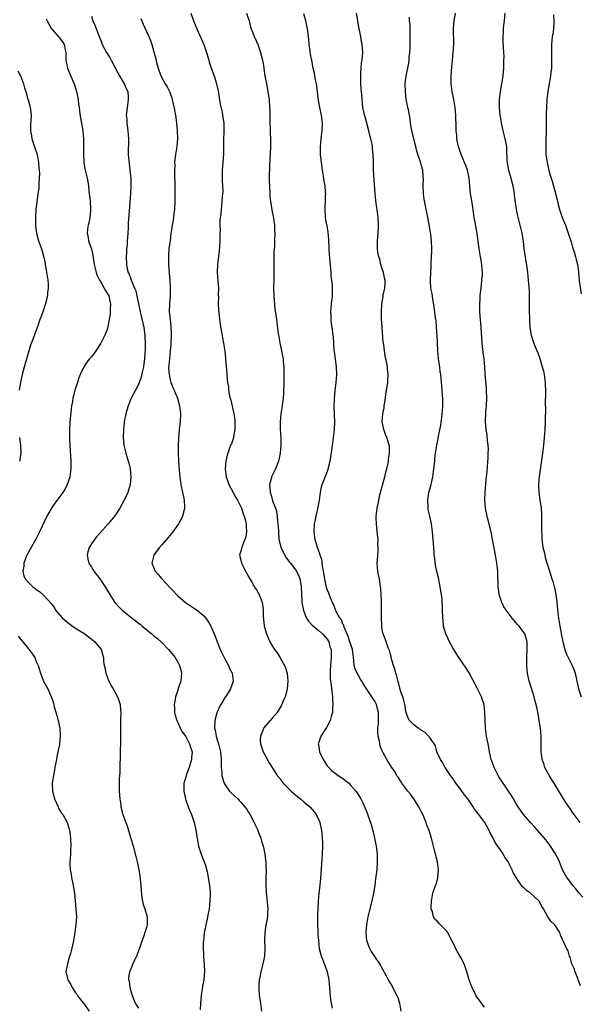
# Model space of a CAD drawing. Units: inches. Extents: x 2604000 to 2607000, y 1524000 to 1527000.
# Drawn here: x 2605431 to 2605573, y 1524939 to 1525189 of the extents above; entities that cross this region are included whole.
import ezdxf

# ---------------------------------------------------------------- set-up
doc = ezdxf.new("R2010")
doc.units = ezdxf.units.IN
doc.header["$MEASUREMENT"] = 0
doc.layers.add('LD26041524_10ft', color=133, linetype='Continuous')

msp = doc.modelspace()

# ---------------------------------------------------------------- linework, layer by layer
at = {"layer": 'LD26041524_10ft'}
for points, elevation in [([(2605449, 1525190.24), (2605449.29, 1525189.29), (2605449.4, 1525189), (2605449.9, 1525187.9), (2605450.97, 1525185.03), (2605451.58, 1525183.58), (2605451.77, 1525183), (2605452.85, 1525181), (2605453.69, 1525179.69), (2605454.03, 1525179), (2605455, 1525177.26), (2605455.75, 1525175.75), (2605456.16, 1525175), (2605457.38, 1525173), (2605457.81, 1525171.81), (2605458.24, 1525171), (2605458.39, 1525169.61), (2605458.39, 1525169), (2605458.24, 1525168.24), (2605458.08, 1525167), (2605457.89, 1525165), (2605457.99, 1525163.99), (2605458.04, 1525163), (2605458.18, 1525161.82), (2605458.3, 1525161), (2605458.44, 1525159), (2605458.4, 1525155), (2605458.49, 1525153.51), (2605458.8, 1525151), (2605459.02, 1525149), (2605459.06, 1525146.94), (2605458.95, 1525145.05), (2605458.59, 1525140.59), (2605458.37, 1525137.63), (2605458.34, 1525137), (2605458.34, 1525136.34), (2605458.26, 1525135), (2605458.15, 1525133.85), (2605458.14, 1525133), (2605458.07, 1525132.07), (2605457.96, 1525131), (2605457.91, 1525130.09), (2605457.82, 1525129), (2605457.9, 1525127), (2605458.1, 1525125.9), (2605458.34, 1525125), (2605458.59, 1525124.59), (2605459, 1525123.36), (2605459.11, 1525123.11), (2605459.13, 1525123), (2605459.18, 1525122.82), (2605459.98, 1525121), (2605460.27, 1525120.27), (2605460.6, 1525119), (2605461.38, 1525115), (2605462.12, 1525112.12), (2605462.35, 1525111), (2605462.6, 1525109), (2605462.6, 1525108.6), (2605462.66, 1525107), (2605462.67, 1525105.33), (2605462.61, 1525104.61), (2605462.55, 1525103), (2605462.44, 1525102.44), (2605462.25, 1525101), (2605461.98, 1525099.98), (2605461.66, 1525098.34), (2605461, 1525096.47), (2605460.19, 1525095), (2605459.16, 1525093), (2605458.34, 1525091), (2605458.03, 1525089.97), (2605457.76, 1525089), (2605457.37, 1525087), (2605457.32, 1525086.68), (2605457.14, 1525085), (2605457.09, 1525083), (2605457.28, 1525081), (2605457.75, 1525079), (2605458.38, 1525077), (2605458.49, 1525076.49), (2605458.89, 1525075), (2605459.05, 1525073), (2605458.86, 1525071), (2605458.45, 1525069.55), (2605458.27, 1525069), (2605457.37, 1525067), (2605456.26, 1525065), (2605455, 1525063.07), (2605453.3, 1525061), (2605451.24, 1525058.76), (2605450.31, 1525057.69), (2605449.78, 1525057), (2605449, 1525055.89), (2605448.44, 1525055), (2605448.1, 1525053.91), (2605447.89, 1525053), (2605448.13, 1525052.13), (2605448.37, 1525051), (2605449, 1525049.99), (2605449.39, 1525049.39), (2605449.63, 1525049), (2605450.23, 1525048.23), (2605451.13, 1525047), (2605452.51, 1525045), (2605453, 1525044.12), (2605453.69, 1525043), (2605455, 1525041), (2605455.94, 1525039.94), (2605456.87, 1525039), (2605459.37, 1525037), (2605460.32, 1525036.32), (2605461, 1525035.77), (2605461.45, 1525035.45), (2605461.96, 1525035), (2605464.38, 1525033), (2605465, 1525032.46), (2605465.8, 1525031.8), (2605467, 1525030.69), (2605468.66, 1525029), (2605470.31, 1525027), (2605471, 1525025.83), (2605471.45, 1525025), (2605471.72, 1525023.73), (2605471.9, 1525023), (2605471.88, 1525022.12), (2605471.73, 1525021), (2605471.11, 1525019.11), (2605471.07, 1525018.93), (2605470.37, 1525017), (2605470.31, 1525016.31), (2605470.07, 1525015), (2605470.17, 1525014.17), (2605470.16, 1525013), (2605470.35, 1525012.35), (2605470.71, 1525011), (2605470.8, 1525010.8), (2605471, 1525010.49), (2605471.62, 1525009), (2605472.07, 1525008.07), (2605473, 1525006.85), (2605473.98, 1525005), (2605474.19, 1525004.19), (2605474.62, 1525003), (2605474.48, 1525001.52), (2605474.46, 1525001), (2605473.85, 1524999), (2605473.63, 1524998.37), (2605473.12, 1524997), (2605473, 1524996.52), (2605472.53, 1524995), (2605472.5, 1524993), (2605472.57, 1524992.57), (2605472.9, 1524991), (2605473, 1524990.71), (2605473.62, 1524989), (2605474.01, 1524988.01), (2605474.5, 1524987), (2605475.17, 1524985), (2605475.48, 1524983.48), (2605475.87, 1524981), (2605476.04, 1524980.04), (2605476.29, 1524979), (2605476.94, 1524976.94), (2605477.68, 1524975), (2605478.02, 1524974.02), (2605478.43, 1524972.43), (2605478.72, 1524971), (2605479, 1524969.43), (2605479.08, 1524969), (2605479.21, 1524967.21), (2605479.24, 1524967), (2605479.24, 1524966.76), (2605479.16, 1524965), (2605478.92, 1524963), (2605478.6, 1524961.4), (2605478.55, 1524961), (2605478.44, 1524960.44), (2605478.08, 1524959), (2605477.91, 1524957.91), (2605477.71, 1524957), (2605477.59, 1524955.59), (2605477.51, 1524955), (2605477.47, 1524954.53), (2605477.42, 1524953), (2605477.48, 1524951.48), (2605477.48, 1524951), (2605477.63, 1524949.63), (2605477.68, 1524949), (2605477.77, 1524947), (2605477.72, 1524946.28), (2605477.58, 1524945), (2605477.29, 1524943.29), (2605476.95, 1524940.95), (2605476.73, 1524939), (2605476.7, 1524937.3)], 7810), ([(2605461.62, 1525189.62), (2605461.83, 1525189), (2605462.21, 1525188.21), (2605463, 1525186.34), (2605463.63, 1525185), (2605464.02, 1525184.02), (2605464.37, 1525183), (2605464.86, 1525181.14), (2605465.36, 1525179.36), (2605465.6, 1525178.4), (2605465.99, 1525177), (2605466.7, 1525175), (2605467.78, 1525173), (2605468.25, 1525172.25), (2605468.86, 1525171), (2605469.44, 1525169.44), (2605469.58, 1525169), (2605469.83, 1525167.83), (2605470.04, 1525167), (2605470.17, 1525166.17), (2605470.39, 1525165), (2605470.45, 1525164.45), (2605470.66, 1525163), (2605470.85, 1525161.15), (2605470.91, 1525159), (2605470.7, 1525157), (2605470.38, 1525155), (2605470.23, 1525153.77), (2605470.18, 1525153), (2605470.19, 1525152.19), (2605470.14, 1525151), (2605470.17, 1525150.17), (2605470.15, 1525149), (2605470.19, 1525148.19), (2605470.22, 1525145.78), (2605470.26, 1525145), (2605470.26, 1525143), (2605470.13, 1525141), (2605469.97, 1525139.97), (2605469.79, 1525138.21), (2605469.55, 1525137), (2605469.28, 1525135.28), (2605469.25, 1525135), (2605469, 1525133.11), (2605468.74, 1525131), (2605468.61, 1525129.39), (2605468.6, 1525129), (2605468.62, 1525128.62), (2605468.63, 1525127), (2605468.79, 1525124.79), (2605468.95, 1525123), (2605469.06, 1525121), (2605469.02, 1525119.02), (2605468.88, 1525117.12), (2605468.83, 1525115), (2605469, 1525113), (2605469.2, 1525111.2), (2605469.26, 1525109.26), (2605469.17, 1525106.83), (2605469.03, 1525105), (2605468.84, 1525103), (2605468.66, 1525100.66), (2605468.75, 1525099), (2605469, 1525097.68), (2605469.21, 1525097), (2605469.72, 1525095.72), (2605470.08, 1525095), (2605470.33, 1525094.33), (2605470.88, 1525093), (2605471.44, 1525091), (2605471.66, 1525089), (2605471.59, 1525087), (2605471.35, 1525085), (2605471.14, 1525082.86), (2605471.09, 1525081), (2605471.11, 1525079.11), (2605471.19, 1525077), (2605471.34, 1525074.66), (2605471.5, 1525073), (2605471.71, 1525071.71), (2605471.79, 1525071), (2605472.2, 1525069), (2605472.33, 1525068.33), (2605472.62, 1525067), (2605472.7, 1525065.3), (2605472.7, 1525065), (2605472.57, 1525064.57), (2605472.19, 1525063), (2605471.82, 1525062.18), (2605471.13, 1525061), (2605469.72, 1525059), (2605469.41, 1525058.59), (2605468.5, 1525057.5), (2605467, 1525055.76), (2605466.31, 1525055), (2605465.77, 1525054.23), (2605464.88, 1525053), (2605464.39, 1525051), (2605465.25, 1525049), (2605466.07, 1525048.07), (2605466.94, 1525047), (2605469, 1525044.74), (2605469.89, 1525043.89), (2605470.65, 1525043), (2605471, 1525042.67), (2605472.96, 1525041), (2605475, 1525039.64), (2605475.88, 1525039), (2605477, 1525038.13), (2605477.58, 1525037.58), (2605478.11, 1525037), (2605478.49, 1525036.49), (2605479, 1525035.71), (2605479.4, 1525035), (2605480.46, 1525032.46), (2605480.97, 1525031), (2605481.79, 1525029), (2605482.17, 1525028.17), (2605483, 1525026.49), (2605483.84, 1525025), (2605484.17, 1525024.17), (2605484.77, 1525023), (2605485.05, 1525021), (2605484.43, 1525019), (2605483.85, 1525018.15), (2605483.11, 1525017), (2605483, 1525016.86), (2605481.91, 1525015), (2605481.6, 1525014.4), (2605481, 1525013.11), (2605480.94, 1525012.94), (2605480.43, 1525011), (2605480.33, 1525009), (2605480.48, 1525008.48), (2605480.71, 1525007), (2605481, 1525006.06), (2605481.35, 1525005), (2605481.7, 1525003.7), (2605481.85, 1525003), (2605481.96, 1525002.04), (2605482.03, 1525001), (2605482, 1525000), (2605482.05, 1524999), (2605482.18, 1524997.82), (2605482.22, 1524997), (2605482.35, 1524996.35), (2605482.79, 1524995), (2605483, 1524994.61), (2605484.15, 1524993), (2605484.56, 1524992.56), (2605486.23, 1524991), (2605486.62, 1524990.62), (2605487, 1524990.2), (2605488.06, 1524989), (2605488.45, 1524988.45), (2605489, 1524987.56), (2605489.23, 1524987.23), (2605489.36, 1524987), (2605489.73, 1524986.27), (2605490.41, 1524985), (2605490.61, 1524984.61), (2605491, 1524983.7), (2605491.24, 1524983.24), (2605491.52, 1524982.48), (2605492.12, 1524981), (2605492.31, 1524980.31), (2605492.72, 1524979), (2605493.12, 1524977), (2605493.28, 1524975.28), (2605493.35, 1524975), (2605493.37, 1524973.37), (2605493.43, 1524973), (2605493.38, 1524971), (2605493.34, 1524970.66), (2605493.37, 1524969), (2605493.5, 1524967.5), (2605493.49, 1524967), (2605493.67, 1524965.67), (2605493.84, 1524963.84), (2605493.9, 1524963), (2605493.82, 1524962.18), (2605493.77, 1524961), (2605493.52, 1524959.52), (2605493.41, 1524959), (2605493.12, 1524957), (2605493.07, 1524954.93), (2605493.1, 1524953), (2605493, 1524951), (2605492.63, 1524949), (2605492.12, 1524947), (2605491.96, 1524946.04), (2605491.72, 1524945), (2605491.59, 1524943.59), (2605491.57, 1524943), (2605491.7, 1524941), (2605491.98, 1524939), (2605492.3, 1524937)], 7800), ([(2605474.34, 1525191), (2605474.98, 1525188.98), (2605475.8, 1525187), (2605477.61, 1525183), (2605478.3, 1525181), (2605478.84, 1525179), (2605479, 1525178.47), (2605479.48, 1525177), (2605479.89, 1525175.89), (2605480.2, 1525175), (2605480.8, 1525173), (2605481.21, 1525171.21), (2605481.79, 1525167.79), (2605482.26, 1525165.74), (2605482.39, 1525165), (2605482.45, 1525164.45), (2605482.67, 1525163), (2605482.67, 1525161.33), (2605482.69, 1525160.69), (2605482.61, 1525159), (2605482.58, 1525157.42), (2605482.62, 1525156.62), (2605482.58, 1525155), (2605482.28, 1525151), (2605482.26, 1525148.26), (2605482.35, 1525147), (2605482.41, 1525145.59), (2605482.38, 1525145), (2605482.3, 1525144.3), (2605482.22, 1525143), (2605481.99, 1525141), (2605481.93, 1525139.93), (2605481.7, 1525138.3), (2605481.69, 1525137), (2605481.72, 1525135.72), (2605481.67, 1525135), (2605481.65, 1525133), (2605481.55, 1525131.55), (2605481.52, 1525130.48), (2605481.04, 1525127.04), (2605480.98, 1525125), (2605481.18, 1525122.82), (2605481.31, 1525121), (2605481.29, 1525119.29), (2605481.31, 1525118.69), (2605481.28, 1525117), (2605481.36, 1525115.36), (2605481.78, 1525111.78), (2605482.11, 1525109.89), (2605482.32, 1525108.32), (2605482.6, 1525107), (2605482.95, 1525104.95), (2605483.14, 1525103.14), (2605483.15, 1525102.85), (2605483.28, 1525101), (2605483.45, 1525099.45), (2605483.44, 1525098.56), (2605483.64, 1525097), (2605483.87, 1525095.87), (2605483.9, 1525095), (2605484.07, 1525093.93), (2605484.31, 1525093), (2605484.49, 1525092.49), (2605485.25, 1525089), (2605485.45, 1525087.45), (2605485.49, 1525087), (2605485.47, 1525085.47), (2605485.48, 1525085), (2605485.16, 1525083.16), (2605485.15, 1525083), (2605485.12, 1525082.88), (2605484.61, 1525081.39), (2605484.43, 1525081), (2605483.7, 1525079), (2605483.53, 1525078.47), (2605483.18, 1525077), (2605482.99, 1525075), (2605483.27, 1525073), (2605483.75, 1525071.75), (2605484, 1525071), (2605485.07, 1525069), (2605485.71, 1525067.71), (2605486.2, 1525067), (2605487.15, 1525065), (2605487.58, 1525063.58), (2605487.85, 1525063), (2605488.19, 1525061.81), (2605488.37, 1525061), (2605488.36, 1525060.36), (2605488.49, 1525059), (2605488.27, 1525057.73), (2605488.05, 1525057), (2605487.35, 1525055.35), (2605487.23, 1525055), (2605487.2, 1525054.8), (2605487, 1525054.05), (2605486.68, 1525053), (2605487, 1525051.76), (2605487.17, 1525051), (2605488.23, 1525049), (2605489, 1525047.64), (2605489.33, 1525047), (2605489.84, 1525046.16), (2605490.67, 1525044.67), (2605491, 1525044.22), (2605491.68, 1525043), (2605492.46, 1525041), (2605492.54, 1525040.54), (2605492.72, 1525039), (2605492.72, 1525037.28), (2605492.74, 1525037), (2605492.79, 1525036.79), (2605492.98, 1525035), (2605493.56, 1525033), (2605493.97, 1525031.97), (2605494.41, 1525031), (2605495, 1525029.96), (2605495.58, 1525029), (2605496.22, 1525028.22), (2605497, 1525026.95), (2605498.15, 1525025), (2605498.39, 1525024.39), (2605498.82, 1525023), (2605498.99, 1525021.01), (2605498.78, 1525019), (2605498.43, 1525017.57), (2605498.25, 1525017), (2605497.72, 1525015.72), (2605497.44, 1525015), (2605497.29, 1525014.71), (2605496.55, 1525013.45), (2605496.23, 1525013), (2605495, 1525011.54), (2605493.78, 1525010.22), (2605492.88, 1525009.12), (2605492.8, 1525009), (2605492.7, 1525008.7), (2605491.99, 1525007), (2605491.97, 1525006.03), (2605492.02, 1525005), (2605492.7, 1525003), (2605493, 1525002.41), (2605494.23, 1525000.23), (2605496.26, 1524997), (2605497, 1524996.08), (2605497.47, 1524995.47), (2605497.81, 1524995), (2605499.81, 1524993), (2605501, 1524991.95), (2605502.21, 1524991), (2605503, 1524990.29), (2605504.57, 1524989), (2605505.69, 1524987.69), (2605506.21, 1524987), (2605507, 1524985.3), (2605507.12, 1524985), (2605507.56, 1524983), (2605507.6, 1524982.4), (2605507.72, 1524981), (2605507.75, 1524979.75), (2605507.75, 1524979), (2605507.72, 1524977), (2605507.64, 1524975.64), (2605507.25, 1524970.74), (2605507, 1524968.27), (2605506.85, 1524967), (2605506.68, 1524965), (2605506.57, 1524963), (2605506.51, 1524961.49), (2605506.51, 1524961), (2605506.54, 1524959), (2605506.62, 1524957.38), (2605506.64, 1524956.64), (2605506.74, 1524955), (2605506.98, 1524952.98), (2605507.34, 1524951.34), (2605507.46, 1524951), (2605507.79, 1524950.21), (2605508.44, 1524948.44), (2605509, 1524947), (2605509.37, 1524945), (2605509.55, 1524943), (2605509.65, 1524941.65), (2605509.74, 1524941), (2605509.86, 1524939.86), (2605510.25, 1524937.75)], 7790), ([(2605488.47, 1525191), (2605489.1, 1525189), (2605489.51, 1525187.51), (2605489.67, 1525187), (2605490.07, 1525185.93), (2605490.39, 1525185), (2605491, 1525183.72), (2605491.3, 1525183), (2605492.05, 1525181), (2605492.55, 1525179), (2605492.84, 1525177.16), (2605492.89, 1525176.89), (2605493.16, 1525175), (2605493.52, 1525173), (2605493.9, 1525171), (2605494.07, 1525169.93), (2605494.2, 1525169), (2605494.34, 1525167), (2605494.37, 1525166.37), (2605494.38, 1525165), (2605494.41, 1525164.41), (2605494.41, 1525163), (2605494.45, 1525161.55), (2605494.5, 1525160.5), (2605494.55, 1525159), (2605494.56, 1525157), (2605494.4, 1525153.6), (2605494.31, 1525152.31), (2605494.28, 1525151), (2605494.24, 1525150.24), (2605494.24, 1525148.23), (2605494.27, 1525147), (2605494.37, 1525145), (2605494.42, 1525144.42), (2605494.58, 1525143), (2605494.62, 1525142.62), (2605494.9, 1525140.9), (2605495.21, 1525139.21), (2605495.32, 1525138.68), (2605495.54, 1525137), (2605495.6, 1525135.6), (2605495.66, 1525135), (2605495.6, 1525133), (2605495.54, 1525131.54), (2605495.45, 1525130.55), (2605495.41, 1525129), (2605495.42, 1525127.42), (2605495.37, 1525126.63), (2605495.41, 1525125), (2605495.39, 1525123.39), (2605495.32, 1525121), (2605495.39, 1525119), (2605495.7, 1525115.7), (2605496.06, 1525113), (2605496.2, 1525112.2), (2605496.53, 1525109.47), (2605496.62, 1525109), (2605496.69, 1525108.69), (2605496.93, 1525107), (2605497, 1525106.64), (2605497.37, 1525105), (2605497.64, 1525103.64), (2605497.76, 1525103), (2605497.81, 1525102.19), (2605497.93, 1525101), (2605497.96, 1525099.96), (2605497.92, 1525098.08), (2605497.94, 1525095.94), (2605497.91, 1525095), (2605497.85, 1525094.15), (2605497.79, 1525093), (2605497.47, 1525090.53), (2605497.2, 1525089), (2605496.98, 1525087), (2605497.04, 1525085), (2605497.19, 1525083), (2605497.2, 1525082.8), (2605497.18, 1525081), (2605496.99, 1525079), (2605496.68, 1525077.32), (2605496.6, 1525077), (2605495.83, 1525075), (2605495.54, 1525074.46), (2605494.82, 1525073), (2605494.78, 1525072.78), (2605494.27, 1525071), (2605494.4, 1525070.4), (2605494.44, 1525069), (2605494.62, 1525068.62), (2605495.11, 1525066.89), (2605495.83, 1525065), (2605496.12, 1525064.12), (2605496.26, 1525063), (2605496.35, 1525061.65), (2605496.46, 1525061), (2605496.5, 1525060.5), (2605496.57, 1525059), (2605496.71, 1525057), (2605496.74, 1525056.74), (2605497.17, 1525055), (2605498.17, 1525053), (2605498.47, 1525052.47), (2605499, 1525051.82), (2605499.35, 1525051.35), (2605499.64, 1525051), (2605501, 1525049.22), (2605501.15, 1525049), (2605501.73, 1525047.73), (2605501.99, 1525047), (2605502.17, 1525046.17), (2605502.32, 1525045), (2605502.42, 1525043), (2605502.55, 1525041.45), (2605502.56, 1525041), (2605502.59, 1525040.59), (2605502.93, 1525038.93), (2605503.74, 1525037), (2605504.21, 1525036.21), (2605505, 1525035.41), (2605505.19, 1525035.19), (2605507, 1525033.7), (2605507.8, 1525033), (2605508.34, 1525032.34), (2605509, 1525031.63), (2605509.36, 1525031), (2605509.69, 1525029.69), (2605509.95, 1525029), (2605509.95, 1525027.95), (2605509.99, 1525027), (2605509.79, 1525025), (2605509.71, 1525023.71), (2605509.71, 1525023), (2605509.75, 1525021.75), (2605509.85, 1525021), (2605509.95, 1525019.95), (2605510.11, 1525019), (2605510.27, 1525017.73), (2605510.32, 1525017), (2605510.31, 1525016.31), (2605510.42, 1525015), (2605510.35, 1525014.35), (2605510.3, 1525013), (2605509.99, 1525011.99), (2605509.74, 1525011), (2605508.79, 1525009.21), (2605507.39, 1525007), (2605507.28, 1525006.72), (2605506.77, 1525005.23), (2605506.71, 1525005), (2605506.77, 1525004.77), (2605507, 1525003), (2605507.96, 1525001), (2605508.35, 1525000.35), (2605509, 1524999.43), (2605509.19, 1524999.19), (2605510.19, 1524998.19), (2605511, 1524997.56), (2605511.77, 1524997), (2605513, 1524996.18), (2605513.68, 1524995.68), (2605514.46, 1524995), (2605515, 1524994.46), (2605516.27, 1524993), (2605516.57, 1524992.56), (2605517.55, 1524991), (2605518.04, 1524990.04), (2605518.66, 1524988.66), (2605519.21, 1524987.21), (2605519.41, 1524986.59), (2605519.98, 1524985), (2605520.23, 1524984.23), (2605520.6, 1524983), (2605521.04, 1524981), (2605521.41, 1524979), (2605521.69, 1524977), (2605521.73, 1524975.73), (2605521.73, 1524975), (2605521.58, 1524973), (2605521.3, 1524970.7), (2605521.06, 1524969), (2605520.74, 1524967), (2605520.33, 1524965), (2605519.67, 1524962.33), (2605519.32, 1524961), (2605518.94, 1524959), (2605518.81, 1524957), (2605518.99, 1524955), (2605519.7, 1524953), (2605520.17, 1524952.17), (2605521, 1524950.87), (2605522.31, 1524949), (2605522.58, 1524948.58), (2605523.99, 1524946.01), (2605524.52, 1524945), (2605524.68, 1524944.68), (2605525, 1524944.14), (2605525.4, 1524943.4), (2605525.66, 1524943), (2605526.07, 1524942.07), (2605526.71, 1524941), (2605526.77, 1524940.77), (2605527, 1524940.22), (2605527.29, 1524939.29), (2605527.4, 1524939), (2605527.68, 1524937)], 7780), ([(2605549, 1524937.97), (2605548.2, 1524939), (2605546.89, 1524940.89), (2605545.85, 1524943), (2605545.61, 1524943.61), (2605545.11, 1524945), (2605544.52, 1524947), (2605543.8, 1524949), (2605543, 1524950.62), (2605542.1, 1524952.1), (2605541.59, 1524953), (2605541, 1524954.35), (2605540.69, 1524955), (2605540.08, 1524956.08), (2605539.63, 1524957), (2605539, 1524957.81), (2605537.76, 1524959), (2605537.36, 1524959.36), (2605537, 1524959.83), (2605536.37, 1524960.37), (2605536.06, 1524961), (2605535.76, 1524962.24), (2605535.46, 1524963), (2605535.44, 1524963.44), (2605535.47, 1524965), (2605535.89, 1524967), (2605536.56, 1524969), (2605536.68, 1524969.32), (2605537.13, 1524970.87), (2605537.14, 1524971), (2605537.14, 1524971.14), (2605537.32, 1524973), (2605537.07, 1524975), (2605536.6, 1524976.6), (2605536.53, 1524977), (2605536.38, 1524977.62), (2605535.99, 1524979), (2605535.48, 1524981), (2605534.92, 1524983), (2605534.36, 1524984.36), (2605534.17, 1524985), (2605533.58, 1524986.42), (2605533.31, 1524987), (2605533, 1524987.62), (2605532.51, 1524988.51), (2605532.29, 1524989), (2605531.03, 1524991.03), (2605530.19, 1524992.19), (2605529.5, 1524993), (2605529, 1524993.69), (2605527.99, 1524995), (2605527.63, 1524995.63), (2605527, 1524996.51), (2605526.82, 1524996.82), (2605526.67, 1524997), (2605526.08, 1524998.08), (2605525.44, 1524999), (2605524.19, 1525001), (2605523.26, 1525002.74), (2605523.06, 1525003.06), (2605523, 1525003.24), (2605522.45, 1525004.45), (2605522.35, 1525005), (2605522.31, 1525005.69), (2605521.96, 1525007), (2605521.84, 1525007.84), (2605521.88, 1525009), (2605521.99, 1525010.01), (2605522.05, 1525012.05), (2605522.06, 1525013), (2605521.69, 1525014.31), (2605521.51, 1525015), (2605521, 1525016.03), (2605520.6, 1525016.6), (2605520.36, 1525017), (2605519.02, 1525019.02), (2605518.2, 1525020.2), (2605517.8, 1525021), (2605517.47, 1525021.47), (2605517, 1525022.24), (2605516.63, 1525023), (2605516.12, 1525024.12), (2605515.87, 1525025), (2605515.78, 1525026.22), (2605515.66, 1525027), (2605515.45, 1525029), (2605515, 1525030.27), (2605514.77, 1525031), (2605514.31, 1525032.31), (2605513.3, 1525034.7), (2605513.22, 1525035), (2605513.19, 1525035.19), (2605513, 1525035.51), (2605512.58, 1525036.58), (2605512.23, 1525037), (2605511.29, 1525038.71), (2605511.17, 1525039), (2605511.13, 1525039.13), (2605511, 1525039.4), (2605510.56, 1525040.56), (2605510.31, 1525041), (2605509.82, 1525042.18), (2605509.37, 1525043.37), (2605509, 1525044.3), (2605508.83, 1525044.83), (2605508.76, 1525045.24), (2605508.37, 1525047), (2605508.08, 1525049), (2605507.8, 1525050.2), (2605507.72, 1525051), (2605507.69, 1525051.69), (2605507.18, 1525053), (2605507, 1525053.59), (2605506.5, 1525055), (2605506.21, 1525056.21), (2605505.92, 1525057), (2605505.66, 1525059), (2605505.77, 1525061), (2605505.99, 1525062.01), (2605506.18, 1525063), (2605506.72, 1525065.28), (2605506.99, 1525067), (2605507.26, 1525069), (2605507.56, 1525070.44), (2605507.73, 1525071), (2605509.2, 1525074.8), (2605509.26, 1525075), (2605509.77, 1525077), (2605510.27, 1525080.27), (2605510.38, 1525081.62), (2605510.6, 1525083), (2605510.87, 1525085), (2605510.96, 1525087), (2605510.86, 1525088.86), (2605510.87, 1525089), (2605510.76, 1525090.76), (2605510.82, 1525092.82), (2605511.04, 1525094.96), (2605511.28, 1525097), (2605511.42, 1525099), (2605511.33, 1525101), (2605511.07, 1525102.93), (2605510.85, 1525104.85), (2605510.79, 1525105.21), (2605510.66, 1525107), (2605510.58, 1525108.58), (2605510.52, 1525109), (2605510.37, 1525110.37), (2605510.09, 1525112.09), (2605509.98, 1525113), (2605509.96, 1525114.04), (2605509.89, 1525115), (2605510.09, 1525117), (2605510.36, 1525119), (2605510.32, 1525120.32), (2605510.35, 1525121), (2605510.33, 1525121.67), (2605510.03, 1525124.03), (2605509.98, 1525125), (2605509.88, 1525125.88), (2605509.8, 1525127), (2605509.7, 1525127.7), (2605509.55, 1525129.55), (2605509.47, 1525131), (2605509.42, 1525133.42), (2605509.26, 1525135.26), (2605508.95, 1525136.95), (2605508.92, 1525137.08), (2605508.54, 1525139), (2605508.43, 1525141), (2605508.48, 1525141.52), (2605508.54, 1525143), (2605508.55, 1525144.55), (2605508.6, 1525145), (2605508.59, 1525145.41), (2605508.45, 1525147), (2605508.22, 1525148.22), (2605508.13, 1525149), (2605507.97, 1525150.03), (2605507.79, 1525151), (2605507.51, 1525153), (2605507.31, 1525155), (2605507.27, 1525157), (2605507.43, 1525159), (2605507.67, 1525161), (2605507.78, 1525163), (2605507.57, 1525165), (2605507.14, 1525167), (2605506.78, 1525168.78), (2605506.35, 1525172.35), (2605506.23, 1525173), (2605506, 1525174), (2605505.74, 1525175.74), (2605505.44, 1525177), (2605505.05, 1525178.95), (2605504.67, 1525181), (2605504.63, 1525181.37), (2605504.43, 1525183), (2605504.3, 1525184.3), (2605504.26, 1525185), (2605504.17, 1525185.83), (2605504.01, 1525187), (2605503.56, 1525189), (2605503, 1525190.76)], 7770), ([(2605573.44, 1524943.44), (2605573, 1524944.52), (2605572.83, 1524945), (2605572.69, 1524945.31), (2605572.02, 1524947), (2605571.81, 1524947.81), (2605571.22, 1524949), (2605571, 1524949.73), (2605570.74, 1524950.74), (2605570.61, 1524951), (2605570.31, 1524952.31), (2605569.89, 1524953), (2605568.34, 1524956.34), (2605568.12, 1524957), (2605566.84, 1524959), (2605565.88, 1524959.88), (2605565.13, 1524961), (2605563.97, 1524963), (2605563.6, 1524963.6), (2605563, 1524964.88), (2605562.93, 1524965), (2605560.73, 1524967), (2605559.69, 1524967.69), (2605559, 1524968.41), (2605558.65, 1524968.65), (2605558.37, 1524969), (2605557.02, 1524971), (2605556.29, 1524972.29), (2605556.03, 1524973), (2605555.02, 1524975), (2605554.17, 1524976.17), (2605553.74, 1524977), (2605552.36, 1524979), (2605551.78, 1524979.78), (2605551, 1524981.37), (2605550.4, 1524982.4), (2605550.17, 1524983), (2605549.1, 1524985), (2605547.58, 1524987), (2605547.31, 1524987.31), (2605547, 1524987.75), (2605546.41, 1524988.41), (2605546.08, 1524989), (2605544.72, 1524991), (2605543.95, 1524991.95), (2605543.26, 1524993), (2605543, 1524993.37), (2605541.74, 1524995), (2605541, 1524996.08), (2605540.33, 1524997), (2605538.96, 1524999), (2605538.29, 1525000.29), (2605537.79, 1525001), (2605536.91, 1525003), (2605536.51, 1525004.51), (2605536.2, 1525005), (2605535, 1525006.74), (2605534.9, 1525006.9), (2605534.78, 1525007), (2605533.9, 1525007.9), (2605533, 1525008.39), (2605532.68, 1525008.68), (2605532.09, 1525009), (2605531, 1525009.83), (2605530.43, 1525010.43), (2605529.93, 1525011), (2605529.59, 1525011.59), (2605529.06, 1525013), (2605529, 1525013.22), (2605528.72, 1525015), (2605528.41, 1525016.41), (2605528.18, 1525017), (2605527.74, 1525018.26), (2605527, 1525020.85), (2605526.59, 1525022.59), (2605526.44, 1525023), (2605526.15, 1525024.15), (2605525.82, 1525025), (2605525.35, 1525026.65), (2605525.24, 1525027.24), (2605525, 1525028.07), (2605524.81, 1525028.81), (2605524.53, 1525029.47), (2605523.72, 1525031.72), (2605523.2, 1525033), (2605523, 1525034.05), (2605522.85, 1525035), (2605522.8, 1525037.2), (2605522.82, 1525039), (2605522.8, 1525040.8), (2605522.76, 1525041.24), (2605522.71, 1525043), (2605522.62, 1525044.62), (2605522.58, 1525045), (2605522.47, 1525045.53), (2605522.26, 1525047), (2605522.07, 1525048.07), (2605521.86, 1525049), (2605521.71, 1525051), (2605521.74, 1525051.74), (2605521.82, 1525053), (2605521.93, 1525054.07), (2605521.95, 1525055), (2605521.88, 1525055.89), (2605521.91, 1525057), (2605521.81, 1525058.19), (2605521.52, 1525061), (2605521.47, 1525062.53), (2605521.47, 1525063), (2605521.69, 1525065), (2605521.92, 1525066.08), (2605522.08, 1525067), (2605522.41, 1525068.41), (2605523.63, 1525073), (2605523.86, 1525074.14), (2605524.11, 1525075), (2605524.47, 1525076.47), (2605524.55, 1525077), (2605524.56, 1525077.44), (2605524.87, 1525079), (2605524.79, 1525080.79), (2605524.76, 1525081), (2605524.13, 1525083), (2605523.78, 1525083.78), (2605523.36, 1525085), (2605523, 1525087), (2605523.17, 1525089), (2605523.49, 1525090.51), (2605523.51, 1525091), (2605523.81, 1525093), (2605523.9, 1525094.1), (2605524.36, 1525096.36), (2605524.41, 1525097), (2605524.44, 1525097.56), (2605524.53, 1525099), (2605524.34, 1525100.34), (2605524.29, 1525101), (2605524.15, 1525101.85), (2605523.75, 1525103.75), (2605523.55, 1525105), (2605523.36, 1525106.64), (2605523.26, 1525107.26), (2605522.93, 1525111), (2605522.82, 1525113.18), (2605522.82, 1525115), (2605522.9, 1525117), (2605523.18, 1525118.82), (2605523.23, 1525119.23), (2605523.63, 1525121), (2605523.72, 1525122.28), (2605523.7, 1525123), (2605523.59, 1525123.59), (2605523.28, 1525125), (2605523, 1525125.93), (2605522.64, 1525127), (2605522.36, 1525128.36), (2605522.1, 1525129), (2605521.87, 1525130.13), (2605521.79, 1525131), (2605521.81, 1525131.81), (2605521.78, 1525133), (2605521.95, 1525135), (2605522.06, 1525137), (2605521.98, 1525139), (2605521.71, 1525141), (2605521.48, 1525142.52), (2605521.33, 1525143.33), (2605521.17, 1525145), (2605520.79, 1525151), (2605520.73, 1525152.73), (2605520.77, 1525153.23), (2605520.71, 1525155), (2605520.5, 1525156.5), (2605520.48, 1525157), (2605520.38, 1525157.62), (2605520.08, 1525159), (2605519.86, 1525159.86), (2605519.6, 1525161), (2605518.6, 1525164.6), (2605518.47, 1525165), (2605518.25, 1525166.25), (2605518.08, 1525167), (2605517.85, 1525169), (2605517.76, 1525170.24), (2605517.63, 1525171.63), (2605517.57, 1525173), (2605517.52, 1525175), (2605517.57, 1525175.57), (2605517.61, 1525177), (2605517.71, 1525178.29), (2605517.84, 1525179), (2605517.96, 1525179.96), (2605518.02, 1525181), (2605517.97, 1525181.97), (2605517.89, 1525183), (2605517.73, 1525183.73), (2605517.51, 1525185), (2605517.1, 1525187), (2605516.44, 1525191)], 7760), ([(2605573.97, 1524965.97), (2605573.04, 1524967), (2605572.17, 1524968.17), (2605571.42, 1524969), (2605571, 1524969.54), (2605570.4, 1524970.4), (2605569.94, 1524971), (2605569.6, 1524971.6), (2605568.84, 1524973), (2605568.03, 1524975), (2605567.72, 1524975.72), (2605567.09, 1524977), (2605565.81, 1524979), (2605565.47, 1524979.47), (2605564.58, 1524980.58), (2605563, 1524982.44), (2605561.8, 1524983.8), (2605560.7, 1524985), (2605558.94, 1524987), (2605557.57, 1524989), (2605557, 1524989.94), (2605556.38, 1524991), (2605555.86, 1524991.86), (2605555.12, 1524993), (2605553.7, 1524995), (2605552.63, 1524996.63), (2605552.43, 1524997), (2605551.46, 1524999), (2605551, 1525000.21), (2605550.73, 1525001), (2605550.27, 1525003), (2605550.09, 1525004.09), (2605549.89, 1525005), (2605549.77, 1525005.77), (2605549.53, 1525007), (2605549.25, 1525009), (2605549.14, 1525011), (2605549.11, 1525013), (2605548.88, 1525015), (2605548.41, 1525016.41), (2605548.19, 1525017), (2605547, 1525019.36), (2605545.07, 1525023.07), (2605544.31, 1525024.31), (2605542.45, 1525027), (2605541.9, 1525027.9), (2605541.15, 1525029), (2605541, 1525029.25), (2605540.08, 1525031), (2605539.75, 1525031.75), (2605539.16, 1525033), (2605539, 1525033.52), (2605538.6, 1525035), (2605538.47, 1525036.47), (2605538.39, 1525037), (2605538.35, 1525039), (2605538.27, 1525040.27), (2605538.26, 1525041), (2605538.2, 1525041.8), (2605538.04, 1525043), (2605537.87, 1525043.87), (2605537.72, 1525045), (2605537.25, 1525047.25), (2605536.81, 1525049.19), (2605536.46, 1525051), (2605536.32, 1525052.32), (2605536.22, 1525053), (2605536.16, 1525053.84), (2605536.04, 1525056.04), (2605535.97, 1525057), (2605535.76, 1525059), (2605535.48, 1525061), (2605535.08, 1525063), (2605534.7, 1525064.7), (2605534.66, 1525065), (2605534.67, 1525065.33), (2605534.56, 1525067), (2605534.86, 1525069), (2605535, 1525069.58), (2605535.3, 1525070.7), (2605535.81, 1525073), (2605536.14, 1525075), (2605536.34, 1525077), (2605536.38, 1525077.62), (2605536.52, 1525079), (2605536.84, 1525081), (2605537, 1525081.77), (2605537.23, 1525082.77), (2605537.32, 1525083.32), (2605537.86, 1525086.14), (2605538.12, 1525088.12), (2605538.26, 1525089), (2605538.32, 1525089.68), (2605538.4, 1525091), (2605538.37, 1525093), (2605538.33, 1525093.67), (2605538.23, 1525095), (2605538.11, 1525096.11), (2605537.97, 1525098.03), (2605537.85, 1525099), (2605537.74, 1525099.74), (2605537.59, 1525101), (2605537.31, 1525103), (2605537.12, 1525105), (2605536.97, 1525109.03), (2605536.82, 1525111), (2605536.66, 1525112.66), (2605536.53, 1525113.46), (2605536.23, 1525116.23), (2605535.84, 1525118.16), (2605535.67, 1525119.67), (2605535.38, 1525121), (2605535.22, 1525122.78), (2605535.22, 1525123), (2605535.31, 1525125), (2605535.44, 1525126.56), (2605535.46, 1525127), (2605535.45, 1525127.45), (2605535.54, 1525129), (2605535.59, 1525130.41), (2605535.59, 1525131), (2605535.53, 1525133), (2605535.33, 1525134.67), (2605535, 1525136.72), (2605534.58, 1525139), (2605534.29, 1525140.29), (2605534.19, 1525141), (2605533.95, 1525141.95), (2605533.66, 1525143.66), (2605533.46, 1525145), (2605533.36, 1525147), (2605533.44, 1525149), (2605533.4, 1525149.4), (2605533.31, 1525151), (2605533.23, 1525151.23), (2605533, 1525152.1), (2605532.79, 1525152.79), (2605532.75, 1525153), (2605532.63, 1525153.37), (2605532.04, 1525155), (2605531.81, 1525155.81), (2605531.5, 1525157), (2605530.55, 1525161), (2605530.43, 1525161.57), (2605530.19, 1525163), (2605530.06, 1525164.06), (2605529.64, 1525166.36), (2605529.51, 1525167), (2605529.4, 1525167.4), (2605529.09, 1525169.09), (2605528.86, 1525171), (2605528.85, 1525172.85), (2605528.83, 1525173.17), (2605529.07, 1525174.93), (2605529.72, 1525178.28), (2605529.81, 1525179), (2605529.86, 1525179.86), (2605530.03, 1525181), (2605530.12, 1525181.88), (2605530.11, 1525183), (2605530.08, 1525184.08), (2605530.1, 1525185), (2605530.05, 1525185.95), (2605530.05, 1525188.05), (2605529.94, 1525189), (2605529.92, 1525189.92)], 7750), ([(2605573.29, 1524985), (2605571.83, 1524987), (2605571.5, 1524987.5), (2605571, 1524988.16), (2605570.66, 1524988.66), (2605570.4, 1524989), (2605569.86, 1524989.86), (2605569.1, 1524991), (2605568.33, 1524992.33), (2605566.67, 1524995), (2605566.05, 1524996.05), (2605565.43, 1524997), (2605565.29, 1524997.29), (2605564.38, 1524999), (2605564.06, 1525000.06), (2605563.69, 1525001), (2605563.48, 1525002.52), (2605563.44, 1525003), (2605563.44, 1525005), (2605563.4, 1525007), (2605563.21, 1525009), (2605562.93, 1525011), (2605562.63, 1525012.63), (2605562.49, 1525013.51), (2605562.14, 1525015), (2605561.88, 1525015.88), (2605561.62, 1525017), (2605560.53, 1525020.53), (2605560.37, 1525021), (2605559.94, 1525023), (2605559.85, 1525023.85), (2605559.75, 1525025), (2605559.77, 1525026.23), (2605559.76, 1525027), (2605559.87, 1525029), (2605559.81, 1525031), (2605559.23, 1525033), (2605559, 1525033.39), (2605557.79, 1525035), (2605557.4, 1525035.4), (2605557, 1525035.93), (2605556.46, 1525036.46), (2605556.06, 1525037), (2605555, 1525038.35), (2605554.51, 1525039), (2605553.91, 1525039.91), (2605553.4, 1525041), (2605552.76, 1525043), (2605552.48, 1525045), (2605552.41, 1525049), (2605552.16, 1525051), (2605551.76, 1525053), (2605551.33, 1525055.33), (2605551.06, 1525057), (2605550.65, 1525059), (2605549.63, 1525063), (2605549.27, 1525065), (2605549.08, 1525067), (2605549.12, 1525069.12), (2605549.31, 1525071), (2605549.33, 1525071.33), (2605549.53, 1525073), (2605549.67, 1525074.34), (2605549.91, 1525077.91), (2605549.96, 1525079), (2605549.97, 1525079.97), (2605549.92, 1525081), (2605549.76, 1525082.24), (2605549.63, 1525083.63), (2605549.41, 1525085), (2605549.24, 1525087), (2605549.32, 1525089.32), (2605549.47, 1525091), (2605549.56, 1525093), (2605549.5, 1525095), (2605549.47, 1525095.47), (2605549.15, 1525099.15), (2605549.07, 1525101), (2605548.9, 1525103), (2605548.64, 1525104.64), (2605548.59, 1525105.41), (2605548.4, 1525107), (2605548.18, 1525111), (2605548.1, 1525112.1), (2605547.99, 1525113), (2605547.83, 1525115), (2605547.8, 1525117), (2605547.88, 1525118.12), (2605547.91, 1525119), (2605548.2, 1525121.8), (2605548.34, 1525123), (2605548.45, 1525124.45), (2605548.46, 1525125), (2605548.38, 1525125.62), (2605548.31, 1525127), (2605548.14, 1525128.14), (2605547.96, 1525129), (2605547.65, 1525131), (2605547.55, 1525131.55), (2605547.39, 1525133), (2605547.11, 1525134.89), (2605546.75, 1525136.75), (2605546.68, 1525137.32), (2605546.4, 1525139), (2605546.12, 1525141), (2605545.92, 1525142.08), (2605545.69, 1525143.69), (2605545.46, 1525145), (2605545.06, 1525149), (2605544.63, 1525151), (2605544.21, 1525152.21), (2605543.92, 1525153), (2605543.05, 1525155), (2605542.53, 1525156.53), (2605542.35, 1525157), (2605542.16, 1525158.16), (2605541.95, 1525159), (2605541.92, 1525159.92), (2605541.82, 1525161), (2605541.81, 1525162.19), (2605541.78, 1525163), (2605541.74, 1525163.74), (2605541.7, 1525165), (2605541.51, 1525167), (2605541.45, 1525167.45), (2605541.18, 1525169), (2605540.8, 1525171), (2605540.55, 1525173), (2605540.52, 1525175), (2605540.68, 1525177.32), (2605540.87, 1525179), (2605541.06, 1525181), (2605541.15, 1525183), (2605541.08, 1525187.08), (2605541.24, 1525189), (2605541.63, 1525191)], 7740), ([(2605554.16, 1525191), (2605554, 1525189), (2605553.85, 1525187.85), (2605553.78, 1525187), (2605553.77, 1525186.23), (2605553.66, 1525185), (2605553.68, 1525183.68), (2605553.74, 1525182.26), (2605553.87, 1525179.87), (2605553.86, 1525179), (2605553.82, 1525178.18), (2605553.82, 1525177), (2605553.64, 1525175), (2605553.56, 1525174.44), (2605552.94, 1525171), (2605552.72, 1525169), (2605552.72, 1525167), (2605552.92, 1525165), (2605553.22, 1525163.22), (2605553.24, 1525163), (2605553.67, 1525161), (2605554.19, 1525159), (2605554.57, 1525157), (2605554.61, 1525156.61), (2605554.69, 1525153.31), (2605554.72, 1525153), (2605554.78, 1525152.78), (2605555.09, 1525151), (2605555.66, 1525149), (2605556.16, 1525147), (2605556.42, 1525145.58), (2605556.51, 1525145), (2605556.54, 1525144.54), (2605557.05, 1525141.04), (2605557.38, 1525139.38), (2605558.02, 1525137), (2605558.5, 1525135), (2605558.58, 1525134.58), (2605558.82, 1525132.82), (2605559, 1525131), (2605559.77, 1525126.23), (2605559.9, 1525125), (2605559.98, 1525123.98), (2605560.11, 1525123), (2605560.34, 1525120.34), (2605560.37, 1525119), (2605560.36, 1525117.64), (2605560.39, 1525116.39), (2605560.38, 1525115), (2605560.41, 1525113.59), (2605560.41, 1525112.4), (2605560.51, 1525111), (2605560.84, 1525109), (2605561.38, 1525107.38), (2605561.5, 1525107), (2605561.81, 1525106.19), (2605562.53, 1525104.53), (2605563.07, 1525103.07), (2605563.68, 1525101), (2605563.96, 1525099.96), (2605564.14, 1525099), (2605564.44, 1525097), (2605564.45, 1525096.45), (2605564.53, 1525095), (2605564.52, 1525093.48), (2605564.45, 1525092.45), (2605564.48, 1525089.53), (2605564.43, 1525088.43), (2605564.42, 1525087), (2605564.33, 1525085), (2605564.21, 1525083), (2605564.03, 1525081), (2605563.7, 1525078.3), (2605562.91, 1525073), (2605562.73, 1525071), (2605562.81, 1525069), (2605563.1, 1525067.1), (2605563.38, 1525065), (2605563.46, 1525063.46), (2605563.47, 1525063), (2605563.51, 1525059), (2605563.55, 1525058.45), (2605563.61, 1525057), (2605563.72, 1525055.72), (2605563.85, 1525055), (2605564.14, 1525053.86), (2605564.3, 1525053), (2605564.42, 1525052.42), (2605565.5, 1525049), (2605565.89, 1525047.89), (2605566.12, 1525047), (2605566.36, 1525046.36), (2605566.68, 1525045), (2605566.77, 1525044.77), (2605567.1, 1525043.1), (2605567.39, 1525041), (2605567.66, 1525038.34), (2605567.83, 1525037), (2605568.02, 1525036.02), (2605568.15, 1525035), (2605568.41, 1525033.59), (2605568.6, 1525032.6), (2605569, 1525030.63), (2605569.44, 1525029), (2605569.87, 1525027.87), (2605570.24, 1525027), (2605571.25, 1525025), (2605571.76, 1525023.76), (2605572.02, 1525023), (2605572.92, 1525019), (2605573.59, 1525017)], 7730), ([(2605566.58, 1525190.58), (2605566.64, 1525189), (2605566.59, 1525188.59), (2605566.5, 1525187), (2605566.35, 1525185.65), (2605566.24, 1525185), (2605566.07, 1525183), (2605566.05, 1525181), (2605566.06, 1525179), (2605566.05, 1525177.95), (2605566.01, 1525177), (2605565.88, 1525175.88), (2605565.82, 1525175), (2605565.48, 1525173), (2605565.14, 1525171.14), (2605565.09, 1525170.91), (2605564.86, 1525169.14), (2605564.86, 1525168.86), (2605564.75, 1525167), (2605564.7, 1525165.3), (2605564.71, 1525165), (2605564.67, 1525163), (2605564.66, 1525161.34), (2605564.64, 1525160.64), (2605564.63, 1525159), (2605564.58, 1525157), (2605564.63, 1525155), (2605564.91, 1525153), (2605565.3, 1525151.3), (2605565.73, 1525149.73), (2605566.21, 1525148.21), (2605567, 1525145.43), (2605567.48, 1525143.48), (2605567.57, 1525143), (2605567.76, 1525142.24), (2605568.09, 1525141), (2605568.77, 1525139), (2605569.57, 1525137), (2605570.3, 1525135), (2605571, 1525132.78), (2605571.4, 1525131.4), (2605571.78, 1525130.22), (2605572.14, 1525129), (2605572.28, 1525128.28), (2605572.62, 1525127), (2605572.89, 1525125.11), (2605572.88, 1525124.88), (2605573.05, 1525123.05), (2605573.1, 1525122.9), (2605573.55, 1525119.55)], 7720), ([(2605437.53, 1525189.53), (2605437.79, 1525189), (2605438.89, 1525187), (2605439, 1525186.85), (2605440.79, 1525184.79), (2605441.66, 1525183.66), (2605442.07, 1525183), (2605442.32, 1525181.68), (2605442.49, 1525181), (2605442.52, 1525179), (2605442.9, 1525177), (2605443.54, 1525175.54), (2605444.25, 1525173.75), (2605444.59, 1525173), (2605444.7, 1525172.7), (2605445.22, 1525171), (2605445.62, 1525169), (2605445.76, 1525167.76), (2605445.88, 1525167), (2605445.99, 1525165.99), (2605446.25, 1525164.25), (2605446.52, 1525163), (2605446.87, 1525161), (2605447.02, 1525159), (2605446.99, 1525155), (2605447.08, 1525153), (2605447.37, 1525151.37), (2605447.42, 1525151), (2605447.92, 1525149), (2605448.1, 1525148.1), (2605448.3, 1525147), (2605448.39, 1525145.61), (2605448.48, 1525145), (2605448.56, 1525144.56), (2605448.66, 1525143), (2605448.74, 1525141.26), (2605448.77, 1525141), (2605448.75, 1525140.75), (2605448.6, 1525139), (2605448.35, 1525137.65), (2605448.2, 1525137), (2605448.02, 1525136.02), (2605447.94, 1525135), (2605448.16, 1525133.84), (2605448.28, 1525133), (2605448.48, 1525132.48), (2605449.01, 1525131), (2605449.38, 1525129.38), (2605449.71, 1525127), (2605450.2, 1525125), (2605450.41, 1525124.41), (2605451.11, 1525123), (2605451.3, 1525122.7), (2605452.29, 1525121), (2605452.48, 1525120.48), (2605453, 1525119.73), (2605453.26, 1525119.26), (2605453.44, 1525119), (2605453.69, 1525117.69), (2605453.84, 1525117), (2605453.76, 1525115.76), (2605453.74, 1525115), (2605453.75, 1525114.25), (2605453.56, 1525113), (2605453.19, 1525111.19), (2605453.19, 1525111), (2605453, 1525110.48), (2605452.4, 1525109), (2605451.4, 1525107), (2605450.14, 1525105), (2605449, 1525103.54), (2605448.55, 1525103), (2605447.86, 1525102.14), (2605447.12, 1525101), (2605446.17, 1525099), (2605445.84, 1525098.16), (2605445.44, 1525097), (2605444.8, 1525095), (2605444.42, 1525093.58), (2605444.29, 1525093), (2605444.16, 1525092.16), (2605443.94, 1525091), (2605443.83, 1525090.17), (2605443.55, 1525087), (2605443.45, 1525085), (2605443.45, 1525083), (2605443.54, 1525081), (2605443.73, 1525078.27), (2605443.78, 1525077), (2605443.76, 1525075.76), (2605443.76, 1525075), (2605443.7, 1525074.3), (2605443.5, 1525073), (2605443, 1525071.45), (2605442.85, 1525071), (2605442.21, 1525069.79), (2605441.71, 1525069), (2605439.72, 1525066.28), (2605438.83, 1525065), (2605437.7, 1525063), (2605437, 1525061.53), (2605435.84, 1525059), (2605434.89, 1525057.11), (2605433.43, 1525054.57), (2605432.72, 1525053.28), (2605432.59, 1525053), (2605431.83, 1525051), (2605431.8, 1525050.2), (2605431.57, 1525049), (2605431.81, 1525047.81), (2605432.17, 1525047), (2605433, 1525046.09), (2605434.14, 1525045), (2605434.65, 1525044.65), (2605435, 1525044.33), (2605435.82, 1525043.82), (2605437, 1525042.72), (2605438.77, 1525040.77), (2605439, 1525040.4), (2605439.6, 1525039.6), (2605439.91, 1525039), (2605441.64, 1525037), (2605443, 1525035.9), (2605444.19, 1525035), (2605445, 1525034.47), (2605447.31, 1525033), (2605448.27, 1525032.27), (2605449.38, 1525031.38), (2605449.9, 1525031), (2605451.52, 1525029), (2605451.87, 1525027.87), (2605452.06, 1525027), (2605452.11, 1525025.89), (2605452.24, 1525025), (2605452.43, 1525024.43), (2605452.67, 1525023), (2605453.46, 1525021), (2605453.97, 1525019.97), (2605454.56, 1525019), (2605455, 1525018.23), (2605455.66, 1525017), (2605456.02, 1525016.02), (2605456.31, 1525015), (2605456.41, 1525013.58), (2605456.48, 1525013), (2605456.41, 1525011), (2605456.41, 1525009.59), (2605456.38, 1525009), (2605456.38, 1525008.38), (2605456.45, 1525007), (2605456.45, 1525005.55), (2605456.35, 1525003), (2605456.3, 1525001), (2605456.27, 1525000.27), (2605456.22, 1524997.78), (2605456.07, 1524996.07), (2605456.06, 1524995), (2605456.1, 1524993.9), (2605456.1, 1524993), (2605456.27, 1524991), (2605456.46, 1524989.54), (2605456.53, 1524989), (2605456.97, 1524987), (2605457.73, 1524985), (2605458.12, 1524984.12), (2605458.48, 1524983), (2605459.07, 1524981), (2605459.49, 1524979.49), (2605459.59, 1524979), (2605460.31, 1524976.31), (2605460.68, 1524975), (2605461.08, 1524973.08), (2605461.32, 1524971.32), (2605461.55, 1524969), (2605461.64, 1524967.64), (2605461.84, 1524965.84), (2605462.15, 1524964.15), (2605462.56, 1524963), (2605463.16, 1524961), (2605463.18, 1524959.18), (2605463.19, 1524959), (2605463, 1524958.28), (2605462.62, 1524957), (2605462.44, 1524956.44), (2605461.67, 1524954.33), (2605461.25, 1524953), (2605461, 1524952.38), (2605460.48, 1524951), (2605460.01, 1524949.99), (2605459.53, 1524949), (2605459, 1524947.8), (2605458.7, 1524947), (2605458.46, 1524945.54), (2605458.47, 1524945), (2605458.6, 1524944.6), (2605458.77, 1524943), (2605459.34, 1524941), (2605460.13, 1524939), (2605461, 1524937.72)], 7820), ([(2605430.26, 1525176.26), (2605430.95, 1525175), (2605431.76, 1525173), (2605431.98, 1525171.98), (2605432.34, 1525171), (2605432.88, 1525169.12), (2605432.92, 1525168.92), (2605433.35, 1525167.35), (2605433.47, 1525167), (2605433.51, 1525166.49), (2605433.68, 1525165), (2605433.63, 1525163.63), (2605433.5, 1525162.5), (2605433.51, 1525161), (2605433.78, 1525159.78), (2605433.86, 1525159), (2605434.27, 1525157.73), (2605434.66, 1525156.66), (2605435.21, 1525155), (2605435.58, 1525153), (2605435.64, 1525151.64), (2605435.78, 1525150.22), (2605435.74, 1525149), (2605435.61, 1525147.61), (2605435.66, 1525147), (2605435.63, 1525146.37), (2605435.4, 1525145), (2605435.09, 1525142.91), (2605434.89, 1525141.11), (2605434.76, 1525139), (2605434.76, 1525137), (2605434.78, 1525136.78), (2605435.02, 1525135), (2605435.57, 1525133), (2605436.29, 1525131), (2605436.91, 1525128.91), (2605437.25, 1525127.25), (2605437.28, 1525127), (2605437.54, 1525125.54), (2605437.89, 1525123), (2605437.97, 1525122.03), (2605438, 1525121), (2605437.86, 1525119.86), (2605437.85, 1525119), (2605437.45, 1525117.45), (2605437.37, 1525117), (2605436.65, 1525115), (2605436.19, 1525113.81), (2605435.93, 1525113), (2605435.36, 1525111.36), (2605434.61, 1525109.39), (2605434.2, 1525108.2), (2605433.55, 1525106.45), (2605433, 1525104.68), (2605432.18, 1525101.82), (2605431.42, 1525099), (2605430.94, 1525096.94), (2605430.61, 1525095)], 7830), ([(2605430.7, 1525083), (2605431.01, 1525081), (2605431.09, 1525079.09), (2605431.08, 1525078.92), (2605430.69, 1525077)], 7830), ([(2605430.39, 1525032.39), (2605431, 1525031.64), (2605431.57, 1525031), (2605433, 1525029.16), (2605433.16, 1525029), (2605433.92, 1525027.92), (2605434.62, 1525027), (2605435, 1525025.98), (2605435.47, 1525025), (2605435.84, 1525023.84), (2605436.04, 1525023), (2605436.74, 1525021.26), (2605436.85, 1525021), (2605437.61, 1525019.61), (2605437.9, 1525019), (2605438.57, 1525017.43), (2605438.85, 1525016.85), (2605439, 1525016.35), (2605439.35, 1525015.35), (2605439.57, 1525014.43), (2605440.25, 1525012.25), (2605440.55, 1525011), (2605440.94, 1525009), (2605441.07, 1525007), (2605440.86, 1525004.86), (2605440.51, 1525003), (2605440.25, 1525001.75), (2605440.12, 1525001), (2605439.88, 1524999.88), (2605439.72, 1524999), (2605439.64, 1524998.36), (2605439.33, 1524997), (2605439.07, 1524995), (2605439.13, 1524993), (2605439.63, 1524991), (2605440.52, 1524989), (2605440.67, 1524988.67), (2605441, 1524988.09), (2605441.42, 1524987.42), (2605441.73, 1524987), (2605442.86, 1524985), (2605443.32, 1524983.32), (2605443.44, 1524983), (2605443.54, 1524982.46), (2605443.7, 1524981), (2605443.8, 1524979), (2605443.73, 1524978.27), (2605443.71, 1524977), (2605443.64, 1524975.64), (2605443.54, 1524975), (2605443.52, 1524974.48), (2605443.61, 1524973), (2605443.86, 1524971.86), (2605443.98, 1524971), (2605444.39, 1524969), (2605444.46, 1524968.46), (2605444.7, 1524967), (2605444.9, 1524965.1), (2605445.08, 1524963), (2605445.19, 1524961), (2605445.08, 1524959), (2605445, 1524958.47), (2605444.81, 1524957), (2605444.45, 1524955), (2605444.2, 1524953.8), (2605444.01, 1524953), (2605443.65, 1524951.65), (2605443.39, 1524950.61), (2605442.91, 1524949), (2605442.54, 1524947), (2605443, 1524945), (2605443.8, 1524943.8), (2605444.14, 1524943), (2605445, 1524941.68), (2605445.28, 1524941.28), (2605445.45, 1524941), (2605446.1, 1524940.1), (2605446.96, 1524939), (2605448.44, 1524937)], 7830)]:
    msp.add_lwpolyline(points, dxfattribs=dict(at, elevation=elevation))

doc.saveas('drawing.dxf')
